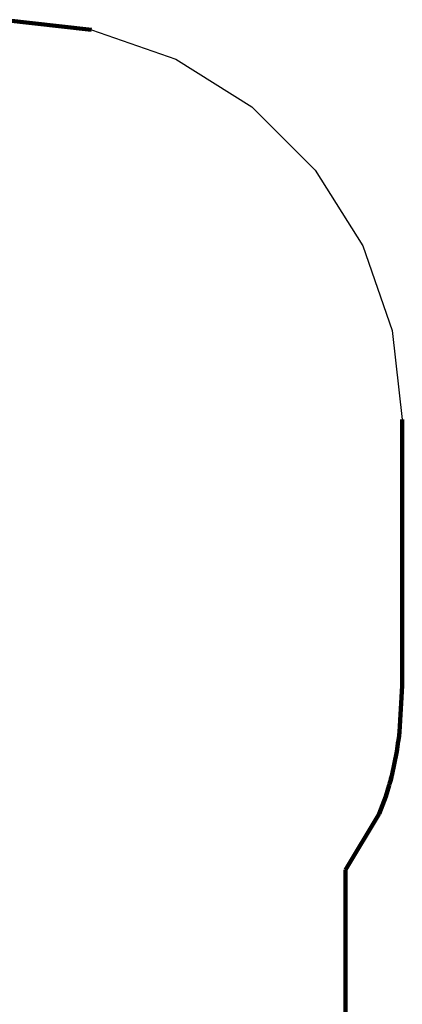
# Model space of a CAD drawing. Units: millimetres. Extents: x -2384 to 1616, y -3805 to 3584.
# Drawn here: x 181 to 1616, y -111 to 3584 of the extents above; entities that cross this region are included whole.
import ezdxf

# ---------------------------------------------------------------- set-up
doc = ezdxf.new("R2010")
doc.units = ezdxf.units.MM

# ---------------------------------------------------------------- blocks, each defined once
blk = doc.blocks.new('004222')
at = {"color": 102, "lineweight": 211}
for p, q in [((116.1, 3583.8), (449.9, 3546.1)), ((1616.1, 2083.8), (1616.1, 1083.8)), ((1606.2, 912), (1616.1, 1083.8)), ((1602.9, 885.2), (1606.2, 912)), ((1601.2, 876.5), (1595.9, 838.4)), ((1602.9, 885.2), (1601.2, 876.5)), ((1577.1, 747.1), (1595.9, 838.4)), ((1577.1, 747.1), (1572.3, 728.1)), ((1577.1, 747.1), (1573.6, 734.9)), ((1566.7, 711.2), (1554.6, 669.4)), ((1568.3, 716.6), (1566.7, 711.2)), ((1568.3, 716.6), (1572.3, 728.1)), ((1573.6, 734.9), (1573.4, 734.4)), ((1529.1, 604.1), (1554.6, 669.4)), ((1529.1, 604.1), (1403.5, 394.2)), ((1403.5, 394.2), (1403.5, -724.3))]:
    blk.add_line(p, q, dxfattribs=at)
at = {"color": 102}
for p, q in [((449.9, 3546.1), (766.9, 3435.2)), ((766.9, 3435.2), (1051.3, 3256.5)), ((1051.3, 3256.5), (1288.9, 3019)), ((1288.9, 3019), (1467.6, 2734.6)), ((1467.6, 2734.6), (1578.5, 2417.5)), ((1578.5, 2417.5), (1616.1, 2083.8)), ((1572.3, 728.1), (1573.6, 734.9))]:
    blk.add_line(p, q, dxfattribs=at)

msp = doc.modelspace()

# ---------------------------------------------------------------- block references
at = {"ltscale": 100}
msp.add_blockref('004222', (0, 0), dxfattribs=at)

doc.saveas('drawing.dxf')
